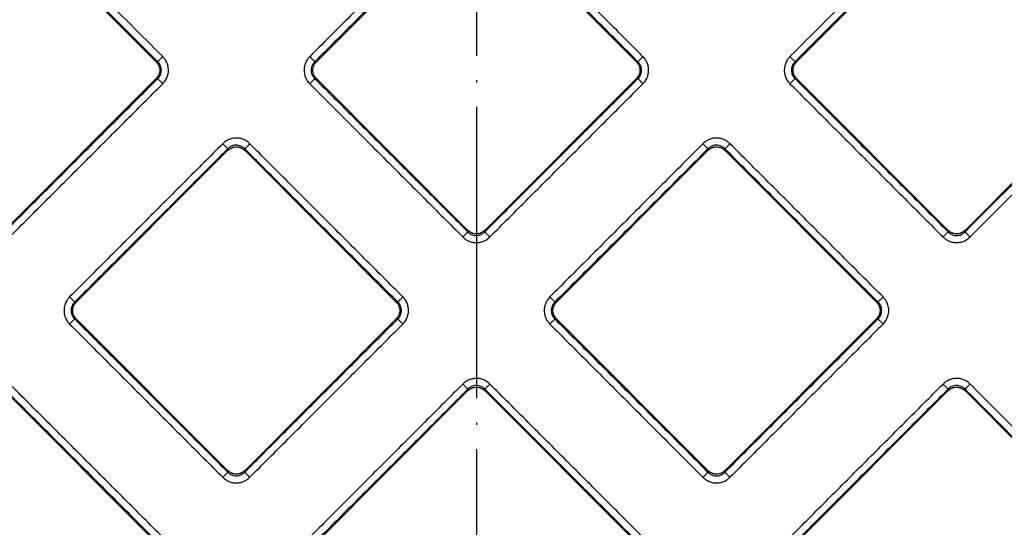
# Model space of a CAD drawing. Units: inches. Extents: x -585 to -273, y -498 to 117.
# Drawn here: x -451 to -410, y -366 to -345 of the extents above; entities that cross this region are included whole.
import ezdxf

# ---------------------------------------------------------------- set-up
doc = ezdxf.new("R2010")
doc.units = ezdxf.units.IN
doc.linetypes.add('DOT_CENTER', pattern=[14, 12, -1, 0, -1])
doc.layers.add('1', color=7, linetype='Continuous')

# ---------------------------------------------------------------- blocks, each defined once
blk = doc.blocks.new('Artikel-Fliesentraeger__10', base_point=(-488.103, -444.103))
at = {"color": 7, "linetype": 'Continuous'}
for p, q in [((-445.201, -346.64), (-455.303, -336.538)), ((-408.697, -336.538), (-418.799, -346.64)), ((-411.853, -353.586), (-394.805, -336.538)), ((-432.348, -340.39), (-438.598, -346.64)), ((-425.402, -346.64), (-431.652, -340.39)), ((-451.451, -353.586), (-445.201, -347.336)), ((-438.598, -347.336), (-432.348, -353.586)), ((-431.652, -353.586), (-425.402, -347.336)), ((-418.799, -347.336), (-412.549, -353.586)), ((-442.248, -350.289), (-448.498, -356.539)), ((-435.301, -356.539), (-441.551, -350.289)), ((-422.449, -350.289), (-428.699, -356.539)), ((-415.502, -356.539), (-421.752, -350.289)), ((-448.498, -357.235), (-442.248, -363.486)), ((-441.551, -363.486), (-435.301, -357.235)), ((-428.699, -357.235), (-422.449, -363.486)), ((-421.752, -363.486), (-415.502, -357.235)), ((-445.201, -366.439), (-451.451, -360.189)), ((-432.348, -360.189), (-438.598, -366.439)), ((-425.402, -366.439), (-431.652, -360.189)), ((-412.549, -360.189), (-418.799, -366.439)), ((-404.189, -367.853), (-411.853, -360.189))]:
    blk.add_line(p, q, dxfattribs=at)
at = {"color": 3, "linetype": 'Continuous'}
for p, q in [((-445.138, -346.64), (-445.201, -346.64)), ((-438.661, -346.64), (-438.598, -346.64)), ((-425.339, -346.64), (-425.402, -346.64)), ((-418.862, -346.64), (-418.799, -346.64)), ((-445.138, -347.336), (-445.201, -347.336)), ((-438.661, -347.336), (-438.598, -347.336)), ((-425.339, -347.336), (-425.402, -347.336)), ((-418.862, -347.336), (-418.799, -347.336)), ((-442.248, -350.289), (-442.248, -350.226)), ((-441.551, -350.289), (-441.551, -350.226)), ((-422.449, -350.289), (-422.449, -350.226)), ((-421.752, -350.289), (-421.752, -350.226)), ((-432.348, -353.586), (-432.348, -353.649)), ((-431.652, -353.586), (-431.652, -353.649)), ((-412.549, -353.586), (-412.549, -353.649)), ((-411.853, -353.586), (-411.853, -353.649)), ((-448.561, -356.539), (-448.498, -356.539)), ((-435.238, -356.539), (-435.301, -356.539)), ((-428.762, -356.539), (-428.699, -356.539)), ((-415.439, -356.539), (-415.502, -356.539)), ((-448.561, -357.235), (-448.498, -357.235)), ((-435.238, -357.235), (-435.301, -357.235)), ((-428.762, -357.235), (-428.699, -357.235)), ((-415.439, -357.235), (-415.502, -357.235)), ((-432.348, -360.189), (-432.348, -360.126)), ((-431.652, -360.189), (-431.652, -360.126)), ((-412.549, -360.189), (-412.549, -360.126)), ((-411.853, -360.189), (-411.853, -360.126)), ((-442.248, -363.486), (-442.248, -363.548)), ((-441.551, -363.486), (-441.551, -363.548)), ((-422.449, -363.486), (-422.449, -363.548)), ((-421.752, -363.486), (-421.752, -363.548))]:
    blk.add_line(p, q, dxfattribs=at)
for points, knots in [([(-445.138, -346.64), (-445.142, -346.635), (-445.152, -346.626), (-446.912, -344.865), (-450.42, -341.358), (-453.923, -337.855), (-455.674, -336.104)], [0, 0, 0, 0, 0.019279, 0.038567, 7.469411, 14.900255, 14.900255, 14.900255, 14.900255]), ([(-444.929, -346.431), (-444.934, -346.426), (-444.943, -346.417), (-446.679, -344.68), (-450.139, -341.22), (-453.595, -337.765), (-455.322, -336.037)], [0, 0, 0, 0, 0.019322, 0.038636, 7.368491, 14.698346, 14.698346, 14.698346, 14.698346]), ([(-408.678, -336.037), (-410.405, -337.765), (-413.861, -341.221), (-417.321, -344.68), (-419.057, -346.417), (-419.066, -346.426), (-419.071, -346.431)], [0, 0, 0, 0, 7.329854, 14.659708, 14.679008, 14.698312, 14.698312, 14.698312, 14.698312]), ([(-408.326, -336.104), (-410.077, -337.855), (-413.58, -341.358), (-417.088, -344.865), (-418.848, -346.626), (-418.858, -346.635), (-418.862, -346.64)], [0, 0, 0, 0, 7.430843, 14.861686, 14.880971, 14.900252, 14.900252, 14.900252, 14.900252]), ([(-394.308, -336.104), (-397.227, -339.023), (-403.067, -344.863), (-408.91, -350.706), (-411.839, -353.635), (-411.848, -353.644), (-411.853, -353.649)], [0, 0, 0, 0, 12.38713, 24.77426, 24.793548, 24.812827, 24.812827, 24.812827, 24.812827]), ([(-393.824, -336.037), (-396.789, -339.003), (-402.72, -344.934), (-408.656, -350.87), (-411.63, -353.844), (-411.639, -353.853), (-411.644, -353.858)], [0, 0, 0, 0, 12.581583, 25.163167, 25.182481, 25.201803, 25.201803, 25.201803, 25.201803]), ([(-432.557, -340.118), (-433.083, -340.644), (-434.135, -341.696), (-435.714, -343.274), (-437.292, -344.853), (-438.344, -345.905), (-438.87, -346.431)], [0, 0, 0, 0, 2.231972, 4.463945, 6.695909, 8.927873, 8.927873, 8.927873, 8.927873]), ([(-425.13, -346.431), (-425.656, -345.905), (-426.708, -344.853), (-428.286, -343.274), (-429.865, -341.696), (-430.917, -340.644), (-431.443, -340.118)], [0, 0, 0, 0, 2.231972, 4.463945, 6.695909, 8.927873, 8.927873, 8.927873, 8.927873]), ([(-432.348, -340.327), (-432.874, -340.853), (-433.926, -341.905), (-435.505, -343.483), (-437.083, -345.061), (-438.135, -346.114), (-438.661, -346.64)], [0, 0, 0, 0, 2.231938, 4.463876, 6.695822, 8.927767, 8.927767, 8.927767, 8.927767]), ([(-425.339, -346.64), (-425.865, -346.114), (-426.917, -345.061), (-428.495, -343.483), (-430.074, -341.905), (-431.126, -340.853), (-431.652, -340.327)], [0, 0, 0, 0, 2.231938, 4.463876, 6.695822, 8.927767, 8.927767, 8.927767, 8.927767]), ([(-444.929, -346.431), (-444.941, -346.442), (-444.964, -346.466), (-444.999, -346.501), (-445.033, -346.535), (-445.064, -346.566), (-445.091, -346.592), (-445.112, -346.613), (-445.127, -346.629), (-445.135, -346.637), (-445.138, -346.64)], [0, 0, 0, 0, 0.0493259, 0.0995084, 0.1481878, 0.1928349, 0.2311419, 0.2614346, 0.2828507, 0.29544, 0.29544, 0.29544, 0.29544]), ([(-445.138, -347.336), (-445.112, -347.308), (-445.068, -347.26), (-445.023, -347.173), (-444.994, -347.086), (-444.985, -346.994), (-444.993, -346.896), (-445.02, -346.808), (-445.068, -346.716), (-445.112, -346.668), (-445.138, -346.64)], [0, 0, 0, 0, 0.1144676, 0.1944487, 0.2910848, 0.3891343, 0.4687321, 0.5831701, 0.664523, 0.7781793, 0.7781793, 0.7781793, 0.7781793]), ([(-444.929, -347.545), (-444.9, -347.513), (-444.831, -347.437), (-444.755, -347.299), (-444.706, -347.142), (-444.69, -346.977), (-444.709, -346.823), (-444.76, -346.667), (-444.831, -346.538), (-444.9, -346.462), (-444.929, -346.431)], [0, 0, 0, 0, 0.127877, 0.307709, 0.466856, 0.618563, 0.802408, 0.928527, 1.109833, 1.236937, 1.236937, 1.236937, 1.236937]), ([(-438.87, -346.431), (-438.899, -346.462), (-438.968, -346.538), (-439.044, -346.676), (-439.093, -346.833), (-439.107, -346.979), (-439.094, -347.133), (-439.053, -347.274), (-438.978, -347.422), (-438.91, -347.499), (-438.87, -347.545)], [0, 0, 0, 0, 0.127877, 0.307709, 0.466856, 0.618563, 0.743382, 0.928527, 1.056052, 1.236944, 1.236944, 1.236944, 1.236944]), ([(-438.87, -346.431), (-438.858, -346.442), (-438.835, -346.466), (-438.8, -346.501), (-438.766, -346.535), (-438.735, -346.566), (-438.708, -346.592), (-438.687, -346.613), (-438.672, -346.629), (-438.664, -346.637), (-438.661, -346.64)], [0, 0, 0, 0, 0.0493256, 0.0995077, 0.1481866, 0.1928332, 0.2311398, 0.2614321, 0.2828479, 0.2954371, 0.2954371, 0.2954371, 0.2954371]), ([(-438.661, -346.64), (-438.68, -346.659), (-438.724, -346.707), (-438.776, -346.797), (-438.806, -346.896), (-438.814, -346.988), (-438.806, -347.079), (-438.779, -347.168), (-438.731, -347.26), (-438.687, -347.308), (-438.661, -347.336)], [0, 0, 0, 0, 0.0814832, 0.1944463, 0.308897, 0.3891017, 0.4686995, 0.5831375, 0.6644904, 0.7781467, 0.7781467, 0.7781467, 0.7781467]), ([(-425.13, -346.431), (-425.142, -346.442), (-425.165, -346.466), (-425.2, -346.501), (-425.234, -346.535), (-425.265, -346.566), (-425.292, -346.592), (-425.313, -346.613), (-425.328, -346.629), (-425.336, -346.637), (-425.339, -346.64)], [0, 0, 0, 0, 0.0493259, 0.0995084, 0.1481878, 0.1928349, 0.2311419, 0.2614346, 0.2828507, 0.29544, 0.29544, 0.29544, 0.29544]), ([(-425.339, -347.336), (-425.317, -347.312), (-425.273, -347.264), (-425.222, -347.173), (-425.194, -347.08), (-425.186, -346.988), (-425.194, -346.896), (-425.224, -346.797), (-425.276, -346.707), (-425.32, -346.659), (-425.339, -346.64)], [0, 0, 0, 0, 0.0975068, 0.1944743, 0.308925, 0.3891297, 0.4687275, 0.5831655, 0.697627, 0.7781651, 0.7781651, 0.7781651, 0.7781651]), ([(-425.13, -347.545), (-425.101, -347.513), (-425.032, -347.437), (-424.962, -347.31), (-424.91, -347.154), (-424.891, -346.998), (-424.908, -346.832), (-424.951, -346.692), (-425.022, -346.554), (-425.09, -346.476), (-425.13, -346.431)], [0, 0, 0, 0, 0.127877, 0.307709, 0.430979, 0.618497, 0.773744, 0.928516, 1.056042, 1.236934, 1.236934, 1.236934, 1.236934]), ([(-419.071, -346.431), (-419.1, -346.462), (-419.169, -346.538), (-419.249, -346.683), (-419.295, -346.842), (-419.308, -346.997), (-419.293, -347.143), (-419.244, -347.3), (-419.169, -347.437), (-419.1, -347.513), (-419.071, -347.545)], [0, 0, 0, 0, 0.127877, 0.307709, 0.491217, 0.618514, 0.77376, 0.928533, 1.109839, 1.236943, 1.236943, 1.236943, 1.236943]), ([(-419.071, -346.431), (-419.059, -346.442), (-419.036, -346.466), (-419.001, -346.501), (-418.967, -346.535), (-418.936, -346.566), (-418.909, -346.592), (-418.888, -346.613), (-418.873, -346.629), (-418.865, -346.637), (-418.862, -346.64)], [0, 0, 0, 0, 0.0493256, 0.0995077, 0.1481866, 0.1928332, 0.2311398, 0.2614321, 0.2828479, 0.2954371, 0.2954371, 0.2954371, 0.2954371]), ([(-418.862, -346.64), (-418.881, -346.659), (-418.925, -346.707), (-418.977, -346.797), (-419.007, -346.896), (-419.016, -346.999), (-419.005, -347.091), (-418.975, -347.178), (-418.932, -347.26), (-418.888, -347.308), (-418.862, -347.336)], [0, 0, 0, 0, 0.0814832, 0.1944463, 0.308897, 0.3891017, 0.5026252, 0.5831372, 0.6644902, 0.7781464, 0.7781464, 0.7781464, 0.7781464]), ([(-451.451, -353.649), (-450.925, -353.123), (-449.873, -352.071), (-448.294, -350.492), (-446.716, -348.914), (-445.664, -347.862), (-445.138, -347.336)], [0, 0, 0, 0, 2.231938, 4.463876, 6.695822, 8.927767, 8.927767, 8.927767, 8.927767]), ([(-444.929, -347.545), (-444.941, -347.533), (-444.964, -347.51), (-444.999, -347.475), (-445.033, -347.441), (-445.064, -347.41), (-445.091, -347.383), (-445.112, -347.362), (-445.127, -347.347), (-445.135, -347.339), (-445.138, -347.336)], [0, 0, 0, 0, 0.0493256, 0.0995077, 0.1481866, 0.1928332, 0.2311398, 0.2614321, 0.2828479, 0.2954371, 0.2954371, 0.2954371, 0.2954371]), ([(-438.87, -347.545), (-438.858, -347.533), (-438.835, -347.51), (-438.8, -347.475), (-438.766, -347.441), (-438.735, -347.41), (-438.708, -347.383), (-438.687, -347.362), (-438.672, -347.347), (-438.664, -347.339), (-438.661, -347.336)], [0, 0, 0, 0, 0.0493259, 0.0995084, 0.1481878, 0.1928349, 0.2311419, 0.2614346, 0.2828507, 0.29544, 0.29544, 0.29544, 0.29544]), ([(-438.661, -347.336), (-438.135, -347.862), (-437.083, -348.914), (-435.505, -350.492), (-433.926, -352.071), (-432.874, -353.123), (-432.348, -353.649)], [0, 0, 0, 0, 2.231938, 4.463876, 6.695822, 8.927767, 8.927767, 8.927767, 8.927767]), ([(-431.652, -353.649), (-431.126, -353.123), (-430.074, -352.071), (-428.495, -350.492), (-426.917, -348.914), (-425.865, -347.862), (-425.339, -347.336)], [0, 0, 0, 0, 2.231938, 4.463876, 6.695822, 8.927767, 8.927767, 8.927767, 8.927767]), ([(-425.13, -347.545), (-425.142, -347.533), (-425.165, -347.51), (-425.2, -347.475), (-425.234, -347.441), (-425.265, -347.41), (-425.292, -347.383), (-425.313, -347.362), (-425.328, -347.347), (-425.336, -347.339), (-425.339, -347.336)], [0, 0, 0, 0, 0.0493256, 0.0995077, 0.1481866, 0.1928332, 0.2311398, 0.2614321, 0.2828479, 0.2954371, 0.2954371, 0.2954371, 0.2954371]), ([(-418.862, -347.336), (-418.865, -347.339), (-418.873, -347.347), (-418.888, -347.362), (-418.909, -347.383), (-418.936, -347.41), (-418.967, -347.441), (-419.001, -347.475), (-419.036, -347.51), (-419.059, -347.533), (-419.071, -347.545)], [0, 0, 0, 0, 0.0125893, 0.0340054, 0.0642981, 0.1026051, 0.1472522, 0.1959316, 0.2461141, 0.29544, 0.29544, 0.29544, 0.29544]), ([(-418.862, -347.336), (-418.336, -347.862), (-417.284, -348.914), (-415.706, -350.492), (-414.127, -352.071), (-413.075, -353.123), (-412.549, -353.649)], [0, 0, 0, 0, 2.231938, 4.463876, 6.695822, 8.927767, 8.927767, 8.927767, 8.927767]), ([(-451.242, -353.858), (-450.716, -353.332), (-449.664, -352.28), (-448.085, -350.701), (-446.507, -349.123), (-445.455, -348.071), (-444.929, -347.545)], [0, 0, 0, 0, 2.231972, 4.463945, 6.695909, 8.927873, 8.927873, 8.927873, 8.927873]), ([(-438.87, -347.545), (-438.344, -348.071), (-437.292, -349.123), (-435.714, -350.701), (-434.135, -352.28), (-433.083, -353.332), (-432.557, -353.858)], [0, 0, 0, 0, 2.231972, 4.463945, 6.695909, 8.927873, 8.927873, 8.927873, 8.927873]), ([(-431.443, -353.858), (-430.917, -353.332), (-429.865, -352.28), (-428.286, -350.701), (-426.708, -349.123), (-425.656, -348.071), (-425.13, -347.545)], [0, 0, 0, 0, 2.231972, 4.463945, 6.695909, 8.927873, 8.927873, 8.927873, 8.927873]), ([(-419.071, -347.545), (-418.545, -348.071), (-417.493, -349.123), (-415.915, -350.701), (-414.336, -352.28), (-413.284, -353.332), (-412.758, -353.858)], [0, 0, 0, 0, 2.231972, 4.463945, 6.695909, 8.927873, 8.927873, 8.927873, 8.927873]), ([(-441.342, -350.017), (-441.388, -349.977), (-441.466, -349.909), (-441.605, -349.838), (-441.745, -349.795), (-441.91, -349.779), (-442.065, -349.797), (-442.203, -349.843), (-442.334, -349.909), (-442.411, -349.977), (-442.457, -350.017)], [0, 0, 0, 0, 0.182516, 0.307707, 0.466853, 0.61856, 0.802405, 0.928524, 1.056049, 1.236942, 1.236942, 1.236942, 1.236942]), ([(-421.543, -350.017), (-421.575, -349.989), (-421.651, -349.919), (-421.789, -349.843), (-421.946, -349.795), (-422.092, -349.78), (-422.246, -349.793), (-422.395, -349.836), (-422.542, -349.914), (-422.619, -349.983), (-422.658, -350.017)], [0, 0, 0, 0, 0.127877, 0.307709, 0.466856, 0.618563, 0.743382, 0.928526, 1.080998, 1.236985, 1.236985, 1.236985, 1.236985]), ([(-442.457, -350.017), (-442.983, -350.543), (-444.035, -351.596), (-445.613, -353.174), (-447.191, -354.752), (-448.243, -355.804), (-448.769, -356.33)], [0, 0, 0, 0, 2.231972, 4.463945, 6.695909, 8.927873, 8.927873, 8.927873, 8.927873]), ([(-442.248, -350.226), (-442.774, -350.752), (-443.826, -351.804), (-445.404, -353.383), (-446.982, -354.961), (-448.034, -356.013), (-448.561, -356.539)], [0, 0, 0, 0, 2.231938, 4.463876, 6.695822, 8.927767, 8.927767, 8.927767, 8.927767]), ([(-442.457, -350.017), (-442.445, -350.029), (-442.421, -350.052), (-442.387, -350.087), (-442.353, -350.121), (-442.322, -350.152), (-442.295, -350.179), (-442.274, -350.2), (-442.259, -350.215), (-442.251, -350.223), (-442.248, -350.226)], [0, 0, 0, 0, 0.0493259, 0.0995084, 0.1481878, 0.1928349, 0.2311419, 0.2614346, 0.2828507, 0.29544, 0.29544, 0.29544, 0.29544]), ([(-441.551, -350.226), (-441.58, -350.2), (-441.628, -350.156), (-441.714, -350.111), (-441.802, -350.082), (-441.893, -350.073), (-441.991, -350.081), (-442.079, -350.108), (-442.171, -350.157), (-442.22, -350.201), (-442.248, -350.226)], [0, 0, 0, 0, 0.1144676, 0.1944487, 0.2910848, 0.3891343, 0.4687321, 0.58317, 0.664523, 0.7781792, 0.7781792, 0.7781792, 0.7781792]), ([(-441.551, -350.226), (-441.548, -350.223), (-441.54, -350.215), (-441.525, -350.2), (-441.504, -350.179), (-441.477, -350.152), (-441.446, -350.121), (-441.412, -350.087), (-441.378, -350.052), (-441.354, -350.029), (-441.342, -350.017)], [0, 0, 0, 0, 0.0125892, 0.034005, 0.0642974, 0.1026039, 0.1472505, 0.1959295, 0.2461116, 0.2954371, 0.2954371, 0.2954371, 0.2954371]), ([(-435.238, -356.539), (-435.764, -356.013), (-436.817, -354.961), (-438.395, -353.383), (-439.973, -351.804), (-441.025, -350.752), (-441.551, -350.226)], [0, 0, 0, 0, 2.231938, 4.463876, 6.695822, 8.927767, 8.927767, 8.927767, 8.927767]), ([(-435.029, -356.33), (-435.556, -355.804), (-436.608, -354.752), (-438.186, -353.174), (-439.764, -351.596), (-440.816, -350.543), (-441.342, -350.017)], [0, 0, 0, 0, 2.231972, 4.463945, 6.695909, 8.927873, 8.927873, 8.927873, 8.927873]), ([(-422.658, -350.017), (-423.184, -350.543), (-424.236, -351.596), (-425.814, -353.174), (-427.392, -354.752), (-428.444, -355.804), (-428.97, -356.33)], [0, 0, 0, 0, 2.231972, 4.463945, 6.695909, 8.927873, 8.927873, 8.927873, 8.927873]), ([(-422.449, -350.226), (-422.975, -350.752), (-424.027, -351.804), (-425.605, -353.383), (-427.183, -354.961), (-428.235, -356.013), (-428.762, -356.539)], [0, 0, 0, 0, 2.231938, 4.463876, 6.695822, 8.927767, 8.927767, 8.927767, 8.927767]), ([(-422.449, -350.226), (-422.452, -350.223), (-422.46, -350.215), (-422.475, -350.2), (-422.496, -350.179), (-422.523, -350.152), (-422.554, -350.121), (-422.588, -350.087), (-422.622, -350.052), (-422.646, -350.029), (-422.658, -350.017)], [0, 0, 0, 0, 0.0125893, 0.0340054, 0.0642981, 0.1026051, 0.1472522, 0.1959316, 0.2461141, 0.29544, 0.29544, 0.29544, 0.29544]), ([(-421.752, -350.226), (-421.772, -350.208), (-421.819, -350.163), (-421.9, -350.117), (-421.998, -350.084), (-422.089, -350.072), (-422.192, -350.081), (-422.291, -350.111), (-422.382, -350.163), (-422.429, -350.208), (-422.449, -350.226)], [0, 0, 0, 0, 0.0814832, 0.1944463, 0.2762722, 0.3891038, 0.4687016, 0.5831395, 0.697601, 0.7781392, 0.7781392, 0.7781392, 0.7781392]), ([(-421.543, -350.017), (-421.555, -350.029), (-421.579, -350.052), (-421.613, -350.087), (-421.647, -350.121), (-421.678, -350.152), (-421.705, -350.179), (-421.726, -350.2), (-421.741, -350.215), (-421.749, -350.223), (-421.752, -350.226)], [0, 0, 0, 0, 0.0493256, 0.0995077, 0.1481866, 0.1928332, 0.2311398, 0.2614321, 0.2828479, 0.2954371, 0.2954371, 0.2954371, 0.2954371]), ([(-415.439, -356.539), (-415.966, -356.013), (-417.018, -354.961), (-418.596, -353.383), (-420.174, -351.804), (-421.226, -350.752), (-421.752, -350.226)], [0, 0, 0, 0, 2.231938, 4.463876, 6.695822, 8.927767, 8.927767, 8.927767, 8.927767]), ([(-415.23, -356.33), (-415.757, -355.804), (-416.809, -354.752), (-418.387, -353.174), (-419.965, -351.596), (-421.017, -350.543), (-421.543, -350.017)], [0, 0, 0, 0, 2.231972, 4.463945, 6.695909, 8.927873, 8.927873, 8.927873, 8.927873]), ([(-432.557, -353.858), (-432.545, -353.846), (-432.522, -353.823), (-432.487, -353.788), (-432.453, -353.754), (-432.422, -353.723), (-432.396, -353.696), (-432.374, -353.675), (-432.359, -353.66), (-432.351, -353.652), (-432.348, -353.649)], [0, 0, 0, 0, 0.0493256, 0.0995077, 0.1481866, 0.1928332, 0.2311398, 0.2614321, 0.2828479, 0.2954371, 0.2954371, 0.2954371, 0.2954371]), ([(-432.557, -353.858), (-432.511, -353.898), (-432.434, -353.966), (-432.294, -354.037), (-432.154, -354.08), (-432.009, -354.095), (-431.855, -354.082), (-431.714, -354.041), (-431.566, -353.966), (-431.488, -353.898), (-431.443, -353.858)], [0, 0, 0, 0, 0.182516, 0.307707, 0.466853, 0.61856, 0.743379, 0.928524, 1.056049, 1.236941, 1.236941, 1.236941, 1.236941]), ([(-432.348, -353.649), (-432.324, -353.671), (-432.277, -353.715), (-432.186, -353.765), (-432.092, -353.794), (-431.989, -353.803), (-431.897, -353.792), (-431.8, -353.758), (-431.719, -353.712), (-431.671, -353.667), (-431.652, -353.649)], [0, 0, 0, 0, 0.0975068, 0.1944743, 0.308925, 0.3891297, 0.5026532, 0.5831652, 0.6976267, 0.7781648, 0.7781648, 0.7781648, 0.7781648]), ([(-431.652, -353.649), (-431.649, -353.652), (-431.641, -353.66), (-431.626, -353.675), (-431.604, -353.696), (-431.578, -353.723), (-431.547, -353.754), (-431.513, -353.788), (-431.478, -353.823), (-431.455, -353.846), (-431.443, -353.858)], [0, 0, 0, 0, 0.0125893, 0.0340054, 0.0642981, 0.1026051, 0.1472522, 0.1959316, 0.2461141, 0.29544, 0.29544, 0.29544, 0.29544]), ([(-412.758, -353.858), (-412.746, -353.846), (-412.723, -353.823), (-412.688, -353.788), (-412.654, -353.754), (-412.623, -353.723), (-412.597, -353.696), (-412.575, -353.675), (-412.56, -353.66), (-412.552, -353.652), (-412.549, -353.649)], [0, 0, 0, 0, 0.0493256, 0.0995077, 0.1481866, 0.1928332, 0.2311398, 0.2614321, 0.2828479, 0.2954371, 0.2954371, 0.2954371, 0.2954371]), ([(-412.758, -353.858), (-412.72, -353.892), (-412.643, -353.961), (-412.515, -354.029), (-412.368, -354.078), (-412.202, -354.098), (-412.036, -354.078), (-411.88, -354.027), (-411.751, -353.956), (-411.675, -353.886), (-411.644, -353.858)], [0, 0, 0, 0, 0.152857, 0.307753, 0.431023, 0.618541, 0.802386, 0.928505, 1.109811, 1.236915, 1.236915, 1.236915, 1.236915]), ([(-412.549, -353.649), (-412.529, -353.668), (-412.482, -353.712), (-412.392, -353.764), (-412.293, -353.794), (-412.195, -353.802), (-412.104, -353.793), (-412.016, -353.764), (-411.929, -353.719), (-411.881, -353.675), (-411.853, -353.649)], [0, 0, 0, 0, 0.0814832, 0.1944463, 0.308897, 0.3891017, 0.4862269, 0.5831688, 0.6645217, 0.778178, 0.778178, 0.778178, 0.778178]), ([(-411.853, -353.649), (-411.85, -353.652), (-411.842, -353.66), (-411.827, -353.675), (-411.805, -353.696), (-411.779, -353.723), (-411.748, -353.754), (-411.714, -353.788), (-411.679, -353.823), (-411.656, -353.846), (-411.644, -353.858)], [0, 0, 0, 0, 0.0125893, 0.0340054, 0.0642981, 0.1026051, 0.1472522, 0.1959316, 0.2461141, 0.29544, 0.29544, 0.29544, 0.29544]), ([(-448.769, -356.33), (-448.798, -356.362), (-448.867, -356.438), (-448.947, -356.583), (-448.994, -356.741), (-449.007, -356.906), (-448.99, -357.052), (-448.938, -357.208), (-448.867, -357.337), (-448.798, -357.413), (-448.77, -357.444)], [0, 0, 0, 0, 0.127877, 0.307709, 0.491217, 0.618514, 0.802359, 0.928478, 1.109784, 1.236888, 1.236888, 1.236888, 1.236888]), ([(-448.561, -356.539), (-448.564, -356.536), (-448.572, -356.528), (-448.587, -356.513), (-448.608, -356.492), (-448.635, -356.465), (-448.666, -356.434), (-448.699, -356.4), (-448.734, -356.365), (-448.758, -356.342), (-448.769, -356.33)], [0, 0, 0, 0, 0.0125892, 0.034005, 0.0642974, 0.1026039, 0.1472505, 0.1959295, 0.2461116, 0.2954371, 0.2954371, 0.2954371, 0.2954371]), ([(-435.029, -356.33), (-435.041, -356.342), (-435.065, -356.365), (-435.099, -356.4), (-435.133, -356.434), (-435.164, -356.465), (-435.191, -356.492), (-435.212, -356.513), (-435.227, -356.528), (-435.235, -356.536), (-435.238, -356.539)], [0, 0, 0, 0, 0.0493259, 0.0995084, 0.1481878, 0.1928349, 0.2311419, 0.2614346, 0.2828507, 0.29544, 0.29544, 0.29544, 0.29544]), ([(-435.029, -357.444), (-435.001, -357.413), (-434.932, -357.337), (-434.861, -357.209), (-434.809, -357.054), (-434.79, -356.898), (-434.807, -356.732), (-434.856, -356.575), (-434.932, -356.438), (-435.001, -356.362), (-435.029, -356.33)], [0, 0, 0, 0, 0.127877, 0.307709, 0.430979, 0.618497, 0.773744, 0.928516, 1.109822, 1.236927, 1.236927, 1.236927, 1.236927]), ([(-428.97, -356.33), (-429.011, -356.376), (-429.079, -356.454), (-429.15, -356.593), (-429.193, -356.733), (-429.209, -356.898), (-429.191, -357.052), (-429.142, -357.199), (-429.074, -357.329), (-429.005, -357.405), (-428.971, -357.444)], [0, 0, 0, 0, 0.182516, 0.307707, 0.466853, 0.61856, 0.802405, 0.928524, 1.080995, 1.236982, 1.236982, 1.236982, 1.236982]), ([(-428.97, -356.33), (-428.959, -356.342), (-428.935, -356.365), (-428.9, -356.4), (-428.867, -356.434), (-428.836, -356.465), (-428.809, -356.492), (-428.788, -356.513), (-428.773, -356.528), (-428.765, -356.536), (-428.762, -356.539)], [0, 0, 0, 0, 0.0493256, 0.0995077, 0.1481866, 0.1928332, 0.2311398, 0.2614321, 0.2828479, 0.2954371, 0.2954371, 0.2954371, 0.2954371]), ([(-415.439, -356.539), (-415.436, -356.536), (-415.428, -356.528), (-415.413, -356.513), (-415.392, -356.492), (-415.365, -356.465), (-415.334, -356.434), (-415.3, -356.4), (-415.266, -356.365), (-415.242, -356.342), (-415.23, -356.33)], [0, 0, 0, 0, 0.0125893, 0.0340054, 0.0642981, 0.1026051, 0.1472522, 0.1959316, 0.2461141, 0.29544, 0.29544, 0.29544, 0.29544]), ([(-415.231, -357.444), (-415.19, -357.398), (-415.122, -357.321), (-415.047, -357.174), (-415.006, -357.033), (-414.994, -356.888), (-415.006, -356.742), (-415.052, -356.584), (-415.133, -356.438), (-415.202, -356.362), (-415.23, -356.33)], [0, 0, 0, 0, 0.182516, 0.307707, 0.491214, 0.618511, 0.74333, 0.928475, 1.109781, 1.236885, 1.236885, 1.236885, 1.236885]), ([(-448.561, -356.539), (-448.586, -356.567), (-448.63, -356.616), (-448.676, -356.702), (-448.704, -356.79), (-448.715, -356.887), (-448.704, -356.985), (-448.675, -357.077), (-448.628, -357.163), (-448.583, -357.211), (-448.561, -357.235)], [0, 0, 0, 0, 0.1144676, 0.1944487, 0.2910848, 0.3891343, 0.4862595, 0.5832014, 0.678474, 0.7782331, 0.7782331, 0.7782331, 0.7782331]), ([(-435.238, -357.235), (-435.213, -357.207), (-435.169, -357.159), (-435.12, -357.067), (-435.093, -356.979), (-435.085, -356.882), (-435.095, -356.79), (-435.123, -356.702), (-435.169, -356.615), (-435.213, -356.567), (-435.238, -356.539)], [0, 0, 0, 0, 0.1144676, 0.1944487, 0.3088994, 0.3891041, 0.4862293, 0.5831712, 0.6645242, 0.7781804, 0.7781804, 0.7781804, 0.7781804]), ([(-428.762, -356.539), (-428.78, -356.559), (-428.825, -356.606), (-428.877, -356.697), (-428.907, -356.796), (-428.915, -356.898), (-428.904, -356.99), (-428.874, -357.077), (-428.831, -357.159), (-428.787, -357.207), (-428.762, -357.235)], [0, 0, 0, 0, 0.0814832, 0.1944463, 0.308897, 0.3891017, 0.5026252, 0.5831372, 0.6644902, 0.7781464, 0.7781464, 0.7781464, 0.7781464]), ([(-415.439, -357.235), (-415.417, -357.212), (-415.373, -357.164), (-415.328, -357.082), (-415.297, -356.99), (-415.284, -356.887), (-415.297, -356.784), (-415.328, -356.693), (-415.372, -356.611), (-415.417, -356.564), (-415.439, -356.539)], [0, 0, 0, 0, 0.0975068, 0.1944743, 0.2763003, 0.3891318, 0.5026553, 0.5831673, 0.6784399, 0.778199, 0.778199, 0.778199, 0.778199]), ([(-448.77, -357.444), (-448.758, -357.433), (-448.734, -357.409), (-448.699, -357.374), (-448.666, -357.341), (-448.635, -357.31), (-448.608, -357.283), (-448.587, -357.262), (-448.572, -357.246), (-448.564, -357.238), (-448.561, -357.235)], [0, 0, 0, 0, 0.0493259, 0.0995084, 0.1481878, 0.1928349, 0.2311419, 0.2614346, 0.2828507, 0.29544, 0.29544, 0.29544, 0.29544]), ([(-448.561, -357.235), (-448.034, -357.762), (-446.982, -358.814), (-445.404, -360.392), (-443.826, -361.97), (-442.774, -363.022), (-442.248, -363.548)], [0, 0, 0, 0, 2.231938, 4.463876, 6.695822, 8.927767, 8.927767, 8.927767, 8.927767]), ([(-441.551, -363.548), (-441.025, -363.022), (-439.973, -361.97), (-438.395, -360.392), (-436.817, -358.814), (-435.764, -357.762), (-435.238, -357.235)], [0, 0, 0, 0, 2.231938, 4.463876, 6.695822, 8.927767, 8.927767, 8.927767, 8.927767]), ([(-435.029, -357.444), (-435.041, -357.433), (-435.065, -357.409), (-435.1, -357.374), (-435.133, -357.341), (-435.164, -357.31), (-435.191, -357.283), (-435.212, -357.262), (-435.227, -357.246), (-435.235, -357.238), (-435.238, -357.235)], [0, 0, 0, 0, 0.0493256, 0.0995077, 0.1481866, 0.1928332, 0.2311398, 0.2614321, 0.2828479, 0.2954371, 0.2954371, 0.2954371, 0.2954371]), ([(-428.762, -357.235), (-428.765, -357.238), (-428.773, -357.246), (-428.788, -357.262), (-428.809, -357.283), (-428.836, -357.31), (-428.867, -357.341), (-428.901, -357.374), (-428.935, -357.409), (-428.959, -357.433), (-428.971, -357.444)], [0, 0, 0, 0, 0.0125893, 0.0340054, 0.0642981, 0.1026051, 0.1472522, 0.1959316, 0.2461141, 0.29544, 0.29544, 0.29544, 0.29544]), ([(-428.762, -357.235), (-428.235, -357.762), (-427.183, -358.814), (-425.605, -360.392), (-424.027, -361.97), (-422.975, -363.022), (-422.449, -363.548)], [0, 0, 0, 0, 2.231938, 4.463876, 6.695822, 8.927767, 8.927767, 8.927767, 8.927767]), ([(-415.439, -357.235), (-415.966, -357.762), (-417.018, -358.814), (-418.596, -360.392), (-420.174, -361.97), (-421.226, -363.022), (-421.752, -363.548)], [0, 0, 0, 0, 2.231946, 4.463892, 6.69583, 8.927767, 8.927767, 8.927767, 8.927767]), ([(-415.231, -357.444), (-415.242, -357.433), (-415.266, -357.409), (-415.301, -357.374), (-415.334, -357.341), (-415.365, -357.31), (-415.392, -357.283), (-415.413, -357.262), (-415.428, -357.246), (-415.436, -357.238), (-415.439, -357.235)], [0, 0, 0, 0, 0.0493256, 0.0995077, 0.1481866, 0.1928332, 0.2311398, 0.2614321, 0.2828479, 0.2954371, 0.2954371, 0.2954371, 0.2954371]), ([(-448.77, -357.444), (-448.243, -357.97), (-447.191, -359.023), (-445.613, -360.601), (-444.035, -362.179), (-442.983, -363.231), (-442.457, -363.757)], [0, 0, 0, 0, 2.231972, 4.463945, 6.695909, 8.927873, 8.927873, 8.927873, 8.927873]), ([(-441.342, -363.757), (-440.816, -363.231), (-439.764, -362.179), (-438.186, -360.601), (-436.608, -359.023), (-435.556, -357.97), (-435.029, -357.444)], [0, 0, 0, 0, 2.231972, 4.463945, 6.695909, 8.927873, 8.927873, 8.927873, 8.927873]), ([(-428.971, -357.444), (-428.444, -357.97), (-427.392, -359.023), (-425.814, -360.601), (-424.236, -362.179), (-423.184, -363.231), (-422.658, -363.757)], [0, 0, 0, 0, 2.231972, 4.463945, 6.695909, 8.927873, 8.927873, 8.927873, 8.927873]), ([(-415.231, -357.444), (-415.757, -357.97), (-416.809, -359.023), (-418.387, -360.601), (-419.965, -362.179), (-421.017, -363.231), (-421.543, -363.757)], [0, 0, 0, 0, 2.231964, 4.463929, 6.695901, 8.927873, 8.927873, 8.927873, 8.927873]), ([(-431.443, -359.917), (-431.475, -359.888), (-431.551, -359.819), (-431.688, -359.743), (-431.846, -359.694), (-432.011, -359.678), (-432.165, -359.696), (-432.304, -359.742), (-432.434, -359.808), (-432.512, -359.877), (-432.557, -359.917)], [0, 0, 0, 0, 0.127877, 0.307709, 0.466856, 0.618563, 0.802408, 0.928527, 1.056052, 1.236944, 1.236944, 1.236944, 1.236944]), ([(-411.644, -359.917), (-411.69, -359.876), (-411.767, -359.808), (-411.914, -359.734), (-412.055, -359.693), (-412.22, -359.679), (-412.366, -359.696), (-412.513, -359.745), (-412.642, -359.813), (-412.719, -359.882), (-412.758, -359.917)], [0, 0, 0, 0, 0.182516, 0.307707, 0.491214, 0.618511, 0.802356, 0.928475, 1.080946, 1.236933, 1.236933, 1.236933, 1.236933]), ([(-444.929, -366.23), (-445.455, -365.704), (-446.507, -364.652), (-448.085, -363.073), (-449.664, -361.495), (-450.716, -360.443), (-451.242, -359.917)], [0, 0, 0, 0, 2.231972, 4.463945, 6.695909, 8.927873, 8.927873, 8.927873, 8.927873]), ([(-432.557, -359.917), (-433.083, -360.443), (-434.135, -361.495), (-435.714, -363.073), (-437.292, -364.651), (-438.344, -365.704), (-438.87, -366.23)], [0, 0, 0, 0, 2.231972, 4.463945, 6.695909, 8.927873, 8.927873, 8.927873, 8.927873]), ([(-432.348, -360.126), (-432.351, -360.123), (-432.359, -360.115), (-432.374, -360.1), (-432.396, -360.078), (-432.422, -360.052), (-432.453, -360.021), (-432.487, -359.987), (-432.522, -359.952), (-432.545, -359.928), (-432.557, -359.917)], [0, 0, 0, 0, 0.0125893, 0.0340054, 0.0642981, 0.1026051, 0.1472522, 0.1959316, 0.2461141, 0.29544, 0.29544, 0.29544, 0.29544]), ([(-431.652, -360.126), (-431.68, -360.1), (-431.728, -360.056), (-431.815, -360.01), (-431.902, -359.982), (-432.005, -359.971), (-432.103, -359.983), (-432.19, -360.013), (-432.272, -360.056), (-432.32, -360.1), (-432.348, -360.126)], [0, 0, 0, 0, 0.1144676, 0.1944487, 0.2910848, 0.3891343, 0.5026578, 0.5831698, 0.6645227, 0.778179, 0.778179, 0.778179, 0.778179]), ([(-431.443, -359.917), (-431.455, -359.928), (-431.478, -359.952), (-431.513, -359.987), (-431.547, -360.021), (-431.578, -360.052), (-431.604, -360.078), (-431.626, -360.1), (-431.641, -360.115), (-431.649, -360.123), (-431.652, -360.126)], [0, 0, 0, 0, 0.0493256, 0.0995077, 0.1481866, 0.1928332, 0.2311398, 0.2614321, 0.2828479, 0.2954371, 0.2954371, 0.2954371, 0.2954371]), ([(-425.13, -366.23), (-425.656, -365.704), (-426.708, -364.652), (-428.286, -363.073), (-429.865, -361.495), (-430.917, -360.443), (-431.443, -359.917)], [0, 0, 0, 0, 2.231972, 4.463945, 6.695909, 8.927873, 8.927873, 8.927873, 8.927873]), ([(-419.071, -366.23), (-418.545, -365.704), (-417.493, -364.651), (-415.915, -363.073), (-414.336, -361.495), (-413.284, -360.443), (-412.758, -359.917)], [0, 0, 0, 0, 2.231964, 4.463929, 6.695901, 8.927873, 8.927873, 8.927873, 8.927873]), ([(-412.549, -360.126), (-412.552, -360.123), (-412.56, -360.115), (-412.575, -360.1), (-412.597, -360.078), (-412.623, -360.052), (-412.654, -360.021), (-412.688, -359.987), (-412.723, -359.952), (-412.746, -359.928), (-412.758, -359.917)], [0, 0, 0, 0, 0.0125893, 0.0340054, 0.0642981, 0.1026051, 0.1472522, 0.1959316, 0.2461141, 0.29544, 0.29544, 0.29544, 0.29544]), ([(-411.853, -360.126), (-411.881, -360.1), (-411.929, -360.056), (-412.016, -360.01), (-412.103, -359.982), (-412.201, -359.972), (-412.298, -359.982), (-412.391, -360.012), (-412.477, -360.059), (-412.525, -360.103), (-412.549, -360.126)], [0, 0, 0, 0, 0.1144676, 0.1944487, 0.2910848, 0.3891343, 0.4862595, 0.5832014, 0.678474, 0.778233, 0.778233, 0.778233, 0.778233]), ([(-411.644, -359.917), (-411.656, -359.928), (-411.679, -359.952), (-411.714, -359.987), (-411.748, -360.021), (-411.779, -360.052), (-411.805, -360.078), (-411.827, -360.1), (-411.842, -360.115), (-411.85, -360.123), (-411.853, -360.126)], [0, 0, 0, 0, 0.0493256, 0.0995077, 0.1481866, 0.1928332, 0.2311398, 0.2614321, 0.2828479, 0.2954371, 0.2954371, 0.2954371, 0.2954371]), ([(-403.917, -367.644), (-404.561, -367), (-405.849, -365.712), (-407.78, -363.78), (-409.712, -361.849), (-411, -360.561), (-411.644, -359.917)], [0, 0, 0, 0, 2.731972, 5.463945, 8.195909, 10.927873, 10.927873, 10.927873, 10.927873]), ([(-445.138, -366.439), (-445.664, -365.913), (-446.716, -364.86), (-448.294, -363.282), (-449.873, -361.704), (-450.925, -360.652), (-451.451, -360.126)], [0, 0, 0, 0, 2.231938, 4.463876, 6.695822, 8.927767, 8.927767, 8.927767, 8.927767]), ([(-432.348, -360.126), (-432.874, -360.652), (-433.926, -361.704), (-435.505, -363.282), (-437.083, -364.86), (-438.135, -365.913), (-438.661, -366.439)], [0, 0, 0, 0, 2.231938, 4.463876, 6.695822, 8.927767, 8.927767, 8.927767, 8.927767]), ([(-425.339, -366.439), (-425.865, -365.913), (-426.917, -364.86), (-428.495, -363.282), (-430.074, -361.704), (-431.126, -360.652), (-431.652, -360.126)], [0, 0, 0, 0, 2.231938, 4.463876, 6.695822, 8.927767, 8.927767, 8.927767, 8.927767]), ([(-418.862, -366.439), (-418.336, -365.913), (-417.284, -364.86), (-415.706, -363.282), (-414.127, -361.704), (-413.075, -360.652), (-412.549, -360.126)], [0, 0, 0, 0, 2.231946, 4.463892, 6.69583, 8.927767, 8.927767, 8.927767, 8.927767]), ([(-404.126, -367.853), (-404.77, -367.209), (-406.057, -365.921), (-407.989, -363.989), (-409.921, -362.058), (-411.209, -360.77), (-411.853, -360.126)], [0, 0, 0, 0, 2.731938, 5.463876, 8.195822, 10.927767, 10.927767, 10.927767, 10.927767]), ([(-442.457, -363.757), (-442.445, -363.746), (-442.421, -363.722), (-442.387, -363.687), (-442.353, -363.653), (-442.322, -363.622), (-442.295, -363.596), (-442.274, -363.575), (-442.259, -363.559), (-442.251, -363.551), (-442.248, -363.548)], [0, 0, 0, 0, 0.0493256, 0.0995077, 0.1481866, 0.1928332, 0.2311398, 0.2614321, 0.2828479, 0.2954371, 0.2954371, 0.2954371, 0.2954371]), ([(-442.248, -363.548), (-442.219, -363.574), (-442.171, -363.618), (-442.089, -363.661), (-442.002, -363.691), (-441.899, -363.704), (-441.797, -363.691), (-441.709, -363.661), (-441.628, -363.618), (-441.579, -363.574), (-441.551, -363.548)], [0, 0, 0, 0, 0.1144676, 0.1944487, 0.2762746, 0.3891061, 0.5026296, 0.5831416, 0.6644946, 0.7781508, 0.7781508, 0.7781508, 0.7781508]), ([(-441.551, -363.548), (-441.548, -363.551), (-441.54, -363.559), (-441.525, -363.575), (-441.504, -363.596), (-441.477, -363.622), (-441.446, -363.653), (-441.412, -363.687), (-441.378, -363.722), (-441.354, -363.746), (-441.342, -363.757)], [0, 0, 0, 0, 0.0125893, 0.0340054, 0.0642981, 0.1026051, 0.1472522, 0.1959316, 0.2461141, 0.29544, 0.29544, 0.29544, 0.29544]), ([(-422.658, -363.757), (-422.646, -363.746), (-422.622, -363.722), (-422.588, -363.687), (-422.554, -363.653), (-422.523, -363.622), (-422.496, -363.596), (-422.475, -363.575), (-422.46, -363.559), (-422.452, -363.551), (-422.449, -363.548)], [0, 0, 0, 0, 0.0493256, 0.0995077, 0.1481866, 0.1928332, 0.2311398, 0.2614321, 0.2828479, 0.2954371, 0.2954371, 0.2954371, 0.2954371]), ([(-422.449, -363.548), (-422.42, -363.574), (-422.372, -363.618), (-422.281, -363.666), (-422.192, -363.693), (-422.101, -363.701), (-422.009, -363.693), (-421.921, -363.667), (-421.829, -363.618), (-421.78, -363.574), (-421.752, -363.548)], [0, 0, 0, 0, 0.1144676, 0.1944487, 0.3088994, 0.389104, 0.4687019, 0.5831398, 0.6644928, 0.778149, 0.778149, 0.778149, 0.778149]), ([(-421.752, -363.548), (-421.749, -363.551), (-421.741, -363.559), (-421.726, -363.575), (-421.705, -363.596), (-421.678, -363.622), (-421.647, -363.653), (-421.613, -363.687), (-421.579, -363.722), (-421.555, -363.746), (-421.543, -363.757)], [0, 0, 0, 0, 0.0125893, 0.0340054, 0.0642981, 0.1026051, 0.1472522, 0.1959316, 0.2461141, 0.29544, 0.29544, 0.29544, 0.29544]), ([(-442.457, -363.757), (-442.425, -363.786), (-442.349, -363.855), (-442.211, -363.931), (-442.054, -363.98), (-441.889, -363.996), (-441.734, -363.978), (-441.588, -363.929), (-441.458, -363.861), (-441.381, -363.792), (-441.342, -363.757)], [0, 0, 0, 0, 0.127877, 0.307709, 0.466856, 0.618563, 0.802408, 0.928527, 1.080998, 1.236985, 1.236985, 1.236985, 1.236985]), ([(-422.658, -363.757), (-422.626, -363.786), (-422.55, -363.855), (-422.405, -363.935), (-422.247, -363.982), (-422.101, -363.993), (-421.955, -363.982), (-421.797, -363.936), (-421.651, -363.855), (-421.575, -363.786), (-421.543, -363.757)], [0, 0, 0, 0, 0.127877, 0.307709, 0.491217, 0.618514, 0.743333, 0.928477, 1.109783, 1.236888, 1.236888, 1.236888, 1.236888])]:
    blk.add_open_spline(points, degree=3, knots=knots, dxfattribs=at)
at = {"color": 7, "linetype": 'Continuous'}
for points, knots in [([(-445.201, -346.64), (-445.16, -346.691), (-445.079, -346.792), (-445.044, -346.988), (-445.079, -347.183), (-445.16, -347.285), (-445.201, -347.336)], [0, 0, 0, 0, 0.193158, 0.3847672, 0.5763764, 0.7695344, 0.7695344, 0.7695344, 0.7695344]), ([(-438.598, -347.336), (-438.639, -347.285), (-438.72, -347.183), (-438.755, -346.988), (-438.72, -346.792), (-438.639, -346.691), (-438.598, -346.64)], [0, 0, 0, 0, 0.193158, 0.3847672, 0.5763764, 0.7695344, 0.7695344, 0.7695344, 0.7695344]), ([(-425.402, -346.64), (-425.361, -346.691), (-425.28, -346.792), (-425.245, -346.988), (-425.28, -347.183), (-425.361, -347.285), (-425.402, -347.336)], [0, 0, 0, 0, 0.193158, 0.3847672, 0.5763764, 0.7695344, 0.7695344, 0.7695344, 0.7695344]), ([(-418.799, -347.336), (-418.84, -347.285), (-418.921, -347.183), (-418.956, -346.988), (-418.921, -346.792), (-418.84, -346.691), (-418.799, -346.64)], [0, 0, 0, 0, 0.193158, 0.3847672, 0.5763764, 0.7695344, 0.7695344, 0.7695344, 0.7695344]), ([(-442.248, -350.289), (-442.197, -350.248), (-442.095, -350.167), (-441.899, -350.132), (-441.704, -350.167), (-441.602, -350.248), (-441.551, -350.289)], [0, 0, 0, 0, 0.193158, 0.3847672, 0.5763764, 0.7695343, 0.7695343, 0.7695343, 0.7695343]), ([(-422.449, -350.289), (-422.398, -350.248), (-422.296, -350.167), (-422.101, -350.132), (-421.905, -350.167), (-421.803, -350.248), (-421.752, -350.289)], [0, 0, 0, 0, 0.193158, 0.3847672, 0.5763764, 0.7695343, 0.7695343, 0.7695343, 0.7695343]), ([(-431.652, -353.586), (-431.703, -353.627), (-431.804, -353.708), (-432, -353.743), (-432.196, -353.708), (-432.297, -353.627), (-432.348, -353.586)], [0, 0, 0, 0, 0.193158, 0.3847672, 0.5763764, 0.7695343, 0.7695343, 0.7695343, 0.7695343]), ([(-411.853, -353.586), (-411.904, -353.627), (-412.005, -353.708), (-412.201, -353.743), (-412.397, -353.708), (-412.498, -353.627), (-412.549, -353.586)], [0, 0, 0, 0, 0.193158, 0.3847672, 0.5763764, 0.7695343, 0.7695343, 0.7695343, 0.7695343]), ([(-448.498, -357.235), (-448.538, -357.184), (-448.62, -357.083), (-448.655, -356.887), (-448.62, -356.692), (-448.538, -356.59), (-448.498, -356.539)], [0, 0, 0, 0, 0.193158, 0.3847672, 0.5763764, 0.7695344, 0.7695344, 0.7695344, 0.7695344]), ([(-435.301, -356.539), (-435.261, -356.59), (-435.179, -356.692), (-435.144, -356.887), (-435.179, -357.083), (-435.261, -357.184), (-435.301, -357.235)], [0, 0, 0, 0, 0.193158, 0.3847672, 0.5763764, 0.7695344, 0.7695344, 0.7695344, 0.7695344]), ([(-428.699, -357.235), (-428.739, -357.184), (-428.821, -357.083), (-428.856, -356.887), (-428.821, -356.692), (-428.739, -356.59), (-428.699, -356.539)], [0, 0, 0, 0, 0.193158, 0.3847672, 0.5763764, 0.7695344, 0.7695344, 0.7695344, 0.7695344]), ([(-415.502, -356.539), (-415.462, -356.59), (-415.38, -356.692), (-415.345, -356.887), (-415.38, -357.083), (-415.462, -357.184), (-415.502, -357.235)], [0, 0, 0, 0, 0.193158, 0.3847672, 0.5763764, 0.7695344, 0.7695344, 0.7695344, 0.7695344]), ([(-432.348, -360.189), (-432.297, -360.148), (-432.196, -360.067), (-432, -360.031), (-431.804, -360.067), (-431.703, -360.148), (-431.652, -360.189)], [0, 0, 0, 0, 0.193158, 0.3847672, 0.5763764, 0.7695343, 0.7695343, 0.7695343, 0.7695343]), ([(-412.549, -360.189), (-412.498, -360.148), (-412.397, -360.067), (-412.201, -360.031), (-412.005, -360.067), (-411.904, -360.148), (-411.853, -360.189)], [0, 0, 0, 0, 0.193158, 0.3847672, 0.5763764, 0.7695343, 0.7695343, 0.7695343, 0.7695343]), ([(-441.551, -363.486), (-441.602, -363.526), (-441.704, -363.607), (-441.899, -363.643), (-442.095, -363.607), (-442.197, -363.526), (-442.248, -363.486)], [0, 0, 0, 0, 0.193158, 0.3847672, 0.5763764, 0.7695343, 0.7695343, 0.7695343, 0.7695343]), ([(-421.752, -363.486), (-421.803, -363.526), (-421.905, -363.607), (-422.101, -363.643), (-422.296, -363.607), (-422.398, -363.526), (-422.449, -363.486)], [0, 0, 0, 0, 0.193158, 0.3847672, 0.5763764, 0.7695343, 0.7695343, 0.7695343, 0.7695343])]:
    blk.add_open_spline(points, degree=3, knots=knots, dxfattribs=at)
blk = doc.blocks.new('11138_Fliesentraeger_mit_Edelstahlrahmen__11', base_point=(-488.103, -444.103))
blk.add_blockref('Artikel-Fliesentraeger__10', (-488.103, -444.103))
blk = doc.blocks.new('10646-HL310N-Ablaufkörper__15', base_point=(-532, -488))
at = {"color": 7, "linetype": 'Continuous'}
for radius in [100, 96.987, 96.7, 96.401, 94.487, 94.2, 93.901, 91.987, 91.7, 91.401]:
    blk.add_circle((-432, -388), radius, dxfattribs=at)
at = {"layer": '1', "color": 2, "linetype": 'DOT_CENTER'}
blk.add_line((-432, -278), (-432, -498), dxfattribs=at)
blk = doc.blocks.new('Zeichnung_HL310N-3020__16', base_point=(-532, -488))
for name, p in [('10646-HL310N-Ablaufkörper__15', (-532, -488)), ('11138_Fliesentraeger_mit_Edelstahlrahmen__11', (-488.103, -444.103))]:
    blk.add_blockref(name, p)
blk = doc.blocks.new('Vordans2', base_point=(-432, -388))
blk.add_blockref('Zeichnung_HL310N-3020__16', (-532, -488))

msp = doc.modelspace()

# ---------------------------------------------------------------- block references
msp.add_blockref('Vordans2', (-432, -388))

doc.saveas('drawing.dxf')
